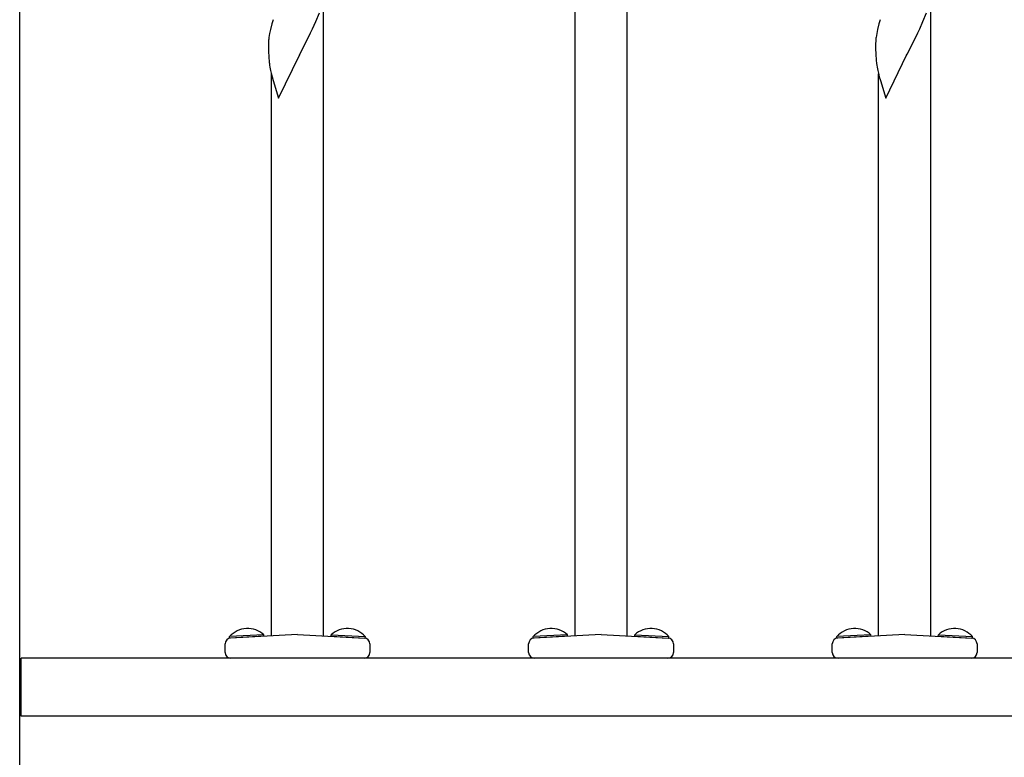
# Model space of a CAD drawing. Extents: x 0 to 1980, y 0 to 3204.
# Drawn here: x 1122 to 1156, y 1293 to 1319 of the extents above; entities that cross this region are included whole.
import ezdxf

# ---------------------------------------------------------------- set-up
doc = ezdxf.new("R2010")
doc.units = 0
doc.layers.add('YKK_A1', color=4, linetype='CONTINUOUS', lineweight=30)

msp = doc.modelspace()

# ---------------------------------------------------------------- linework, layer by layer
at = {"layer": 'YKK_A1'}
for p, q in [((1122.379, 1291.234), (1122.379, 1384.734)), ((1143.349, 1297.507), (1143.349, 1328.52)), ((1141.549, 1297.507), (1141.549, 1327.863)), ((1132.869, 1297.507), (1132.869, 1319.398)), ((1153.829, 1297.507), (1153.829, 1319.398)), ((1132.598, 1318.723), (1132.726, 1319.024)), ((1153.558, 1318.723), (1153.686, 1319.024)), ((1131.082, 1318.644), (1131.033, 1318.453)), ((1131.126, 1318.791), (1131.082, 1318.644)), ((1132.42, 1318.336), (1132.487, 1318.478)), ((1132.487, 1318.478), (1132.598, 1318.723)), ((1152.042, 1318.644), (1151.993, 1318.453)), ((1152.086, 1318.791), (1152.042, 1318.644)), ((1153.38, 1318.336), (1153.447, 1318.478)), ((1153.447, 1318.478), (1153.558, 1318.723)), ((1131.004, 1318.315), (1130.982, 1318.181)), ((1131.033, 1318.453), (1131.004, 1318.315)), ((1132.225, 1317.938), (1132.42, 1318.336)), ((1151.964, 1318.315), (1151.942, 1318.181)), ((1151.993, 1318.453), (1151.964, 1318.315)), ((1153.185, 1317.938), (1153.38, 1318.336)), ((1130.965, 1317.972), (1130.964, 1317.933)), ((1130.964, 1317.933), (1130.966, 1317.747)), ((1130.969, 1318.054), (1130.965, 1317.972)), ((1132.053, 1317.599), (1132.225, 1317.938)), ((1151.925, 1317.972), (1151.924, 1317.933)), ((1151.924, 1317.933), (1151.926, 1317.747)), ((1151.929, 1318.054), (1151.925, 1317.972)), ((1153.013, 1317.599), (1153.185, 1317.938)), ((1130.966, 1317.747), (1130.969, 1317.646)), ((1130.969, 1317.646), (1130.974, 1317.552)), ((1130.974, 1317.552), (1130.982, 1317.435)), ((1131.314, 1316.081), (1132.036, 1317.566)), ((1132.036, 1317.566), (1132.002, 1317.499)), ((1132.036, 1317.566), (1132.053, 1317.599)), ((1151.926, 1317.747), (1151.929, 1317.646)), ((1151.929, 1317.646), (1151.934, 1317.552)), ((1151.934, 1317.552), (1151.942, 1317.435)), ((1152.274, 1316.081), (1152.996, 1317.566)), ((1152.996, 1317.566), (1152.962, 1317.499)), ((1152.996, 1317.566), (1153.013, 1317.599)), ((1131.041, 1317.035), (1131.062, 1316.941)), ((1131.062, 1316.941), (1131.094, 1316.821)), ((1131.069, 1297.507), (1131.069, 1316.916)), ((1131.094, 1316.821), (1131.13, 1316.694)), ((1152.001, 1317.035), (1152.022, 1316.941)), ((1152.022, 1316.941), (1152.054, 1316.821)), ((1152.029, 1297.507), (1152.029, 1316.916)), ((1152.054, 1316.821), (1152.09, 1316.694)), ((1131.13, 1316.694), (1131.314, 1316.081)), ((1152.09, 1316.694), (1152.274, 1316.081)), ((1130.805, 1297.544), (1129.627, 1297.482)), ((1129.63, 1297.431), (1129.627, 1297.482)), ((1130.808, 1297.493), (1129.63, 1297.431)), ((1131.969, 1297.554), (1129.658, 1297.433)), ((1130.808, 1297.493), (1130.805, 1297.544)), ((1131.969, 1297.554), (1134.279, 1297.433)), ((1133.13, 1297.493), (1133.132, 1297.544)), ((1133.13, 1297.493), (1134.308, 1297.431)), ((1133.132, 1297.544), (1134.311, 1297.482)), ((1134.308, 1297.431), (1134.311, 1297.482)), ((1141.285, 1297.544), (1140.107, 1297.482)), ((1140.11, 1297.431), (1140.107, 1297.482)), ((1141.288, 1297.493), (1140.11, 1297.431)), ((1142.449, 1297.554), (1140.138, 1297.433)), ((1141.288, 1297.493), (1141.285, 1297.544)), ((1142.449, 1297.554), (1144.759, 1297.433)), ((1143.61, 1297.493), (1143.612, 1297.544)), ((1143.61, 1297.493), (1144.788, 1297.431)), ((1143.612, 1297.544), (1144.791, 1297.482)), ((1144.788, 1297.431), (1144.791, 1297.482)), ((1151.765, 1297.544), (1150.587, 1297.482)), ((1150.59, 1297.431), (1150.587, 1297.482)), ((1151.768, 1297.493), (1150.59, 1297.431)), ((1152.929, 1297.554), (1150.618, 1297.433)), ((1151.768, 1297.493), (1151.765, 1297.544)), ((1152.929, 1297.554), (1155.239, 1297.433)), ((1154.09, 1297.493), (1154.092, 1297.544)), ((1154.09, 1297.493), (1155.268, 1297.431)), ((1154.092, 1297.544), (1155.271, 1297.482)), ((1155.268, 1297.431), (1155.271, 1297.482)), ((1129.469, 1296.934), (1129.469, 1297.233)), ((1134.469, 1297.233), (1134.469, 1296.934)), ((1139.949, 1296.934), (1139.949, 1297.233)), ((1144.949, 1297.233), (1144.949, 1296.934)), ((1150.429, 1296.934), (1150.429, 1297.233)), ((1155.429, 1297.233), (1155.429, 1296.934)), ((1204.329, 1296.734), (1122.429, 1296.734)), ((1122.429, 1294.734), (1122.429, 1296.734)), ((1134.269, 1296.734), (1129.669, 1296.734)), ((1144.749, 1296.734), (1140.149, 1296.734)), ((1155.229, 1296.734), (1150.629, 1296.734)), ((1122.429, 1296.484), (1122.379, 1296.484)), ((1122.429, 1294.984), (1122.379, 1294.984)), ((1204.329, 1294.734), (1122.429, 1294.734))]:
    msp.add_line(p, q, dxfattribs=at)
for centre, radius, start, end in [((1134.168, 1317.793), 3.209, 173.0414, 175.3331), ((1155.128, 1317.793), 3.209, 173.0414, 175.3331), ((1134.966, 1317.781), 3.999, 184.955, 187.2468), ((1137.045, 1318.206), 6.118, 188.738, 191.0297), ((1155.926, 1317.781), 3.999, 184.955, 187.2468), ((1158.005, 1318.206), 6.118, 188.738, 191.0297), ((1130.246, 1296.94), 0.823, 47.2189, 138.7811), ((1133.691, 1296.94), 0.823, 41.2189, 132.7811), ((1140.726, 1296.94), 0.823, 47.2189, 138.7811), ((1144.171, 1296.94), 0.823, 41.2189, 132.7811), ((1151.206, 1296.94), 0.823, 47.2189, 138.7811), ((1154.651, 1296.94), 0.823, 41.2189, 132.7811), ((1129.669, 1297.233), 0.2, 93, 180), ((1134.269, 1297.233), 0.2, 0, 87), ((1140.149, 1297.233), 0.2, 93, 180), ((1144.749, 1297.233), 0.2, 0, 87), ((1150.629, 1297.233), 0.2, 93, 180), ((1155.229, 1297.233), 0.2, 0, 87), ((1129.669, 1296.934), 0.2, 180, 270), ((1134.269, 1296.934), 0.2, 270, 0), ((1140.149, 1296.934), 0.2, 180, 270), ((1144.749, 1296.934), 0.2, 270, 0), ((1150.629, 1296.934), 0.2, 180, 270), ((1155.229, 1296.934), 0.2, 270, 0)]:
    msp.add_arc(centre, radius, start, end, dxfattribs=at)

doc.saveas('drawing.dxf')
